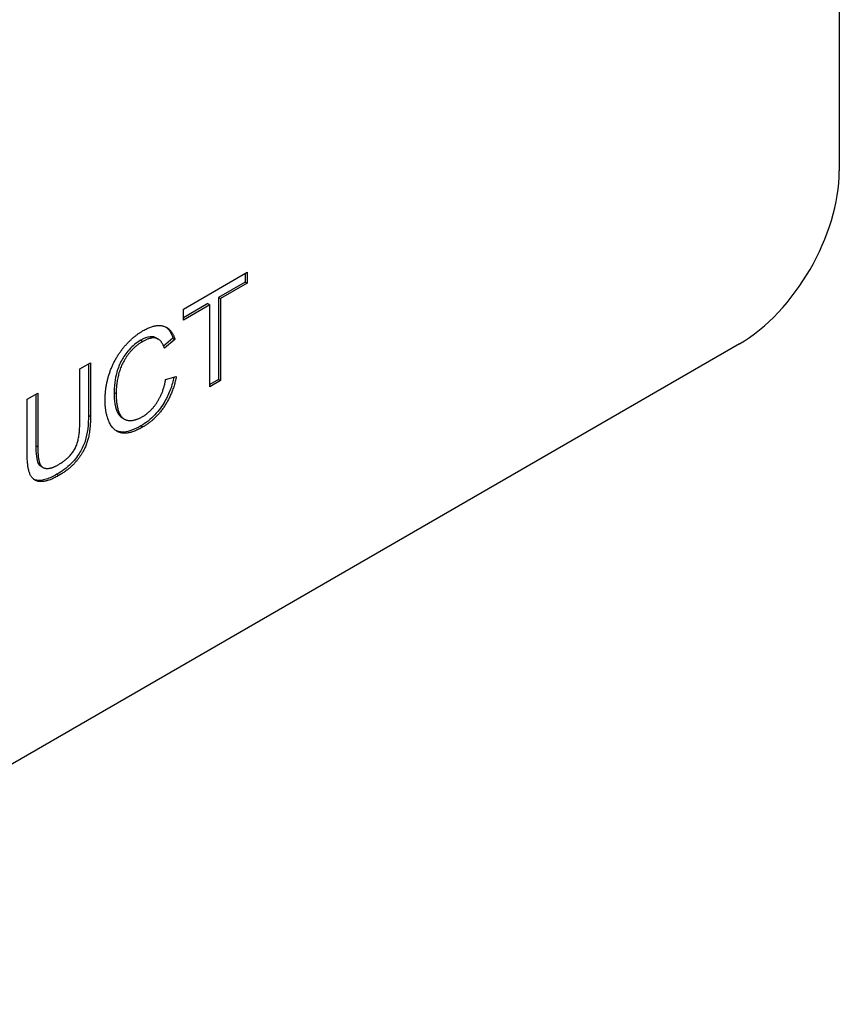
# Model space of a CAD drawing. Units: millimetres. Extents: x 389 to 5225, y 49 to 6810.
# Drawn here: x 2215 to 2230, y 4825 to 4843 of the extents above; entities that cross this region are included whole.
import ezdxf

# ---------------------------------------------------------------- set-up
doc = ezdxf.new("R2010")
doc.units = ezdxf.units.MM
doc.header["$LTSCALE"] = 25
doc.layers.add('Visible Edges(Hillmar_metric)', color=7, linetype='Continuous', lineweight=25)
doc.layers.add('Visible Tangent Edges(Hillmar_Metric)', color=7, linetype='Continuous', lineweight=25, true_color=0xc0c0c0)

msp = doc.modelspace()

# ---------------------------------------------------------------- linework, layer by layer
at = {"layer": 'Visible Edges(Hillmar_metric)'}
for p, q in [((2229.82, 4856.48), (2229.82, 4840.15)), ((2218.207, 4837.704), (2219.337, 4838.357)), ((2219.301, 4838.336), (2219.301, 4838.183)), ((2219.337, 4838.357), (2219.337, 4838.162)), ((2219.301, 4838.183), (2218.83, 4837.911)), ((2219.337, 4838.162), (2218.865, 4837.89)), ((2219.301, 4838.183), (2219.337, 4838.162)), ((2218.641, 4837.801), (2218.207, 4837.551)), ((2218.676, 4837.781), (2218.207, 4837.51)), ((2218.641, 4837.801), (2218.676, 4837.781)), ((2218.676, 4836.329), (2218.676, 4837.781)), ((2218.83, 4837.911), (2218.83, 4836.459)), ((2218.83, 4837.911), (2218.865, 4837.89)), ((2218.865, 4837.89), (2218.865, 4836.439)), ((2218.207, 4837.51), (2218.207, 4837.704)), ((2228.052, 4837.088), (2178.555, 4808.511)), ((2217.724, 4837.194), (2217.759, 4837.173)), ((2218.021, 4837.188), (2217.857, 4837.047)), ((2218.057, 4837.167), (2217.871, 4837.009)), ((2218.021, 4837.188), (2218.057, 4837.167)), ((2216.372, 4836.645), (2216.561, 4836.754)), ((2216.525, 4836.734), (2216.525, 4835.823)), ((2216.561, 4836.754), (2216.561, 4835.803)), ((2216.372, 4835.695), (2216.372, 4836.645)), ((2217.892, 4836.455), (2218.081, 4836.509)), ((2218.83, 4836.459), (2218.676, 4836.37)), ((2218.865, 4836.439), (2218.676, 4836.329)), ((2218.83, 4836.459), (2218.865, 4836.439)), ((2215.439, 4836.107), (2215.628, 4836.216)), ((2215.593, 4836.195), (2215.593, 4835.286)), ((2215.628, 4836.216), (2215.628, 4835.266)), ((2215.439, 4835.156), (2215.439, 4836.107)), ((2217.126, 4835.776), (2217.162, 4835.755)), ((2215.686, 4834.92), (2215.721, 4834.9))]:
    msp.add_line(p, q, dxfattribs=at)
msp.add_ellipse((2228.052, 4839.129), major_axis=(-1.25, -2.165), ratio=0.57735, start_param=0.785398, end_param=2.356194, dxfattribs=at)
for points in [[(2217.494, 4837.322), (2217.708, 4837.445), (2217.999, 4837.361), (2218.057, 4837.167)], [(2216.82, 4836.093), (2216.82, 4836.351), (2216.991, 4836.833), (2217.305, 4837.213), (2217.494, 4837.322)], [(2217.49, 4837.132), (2217.325, 4837.038), (2217.104, 4836.728), (2217.015, 4836.37), (2217.015, 4836.207)], [(2217.871, 4837.009), (2217.821, 4837.159), (2217.633, 4837.215), (2217.49, 4837.132)], [(2217.474, 4835.795), (2217.633, 4835.886), (2217.852, 4836.224), (2217.892, 4836.455)], [(2218.081, 4836.509), (2218.021, 4836.206), (2217.713, 4835.746), (2217.491, 4835.617)], [(2217.015, 4836.207), (2217.015, 4835.998), (2217.121, 4835.745), (2217.344, 4835.72), (2217.474, 4835.795)], [(2217.491, 4835.617), (2217.26, 4835.484), (2216.971, 4835.535), (2216.82, 4835.858), (2216.82, 4836.093)], [(2215.987, 4834.946), (2216.194, 4835.066), (2216.372, 4835.387), (2216.372, 4835.695)], [(2216.561, 4835.803), (2216.561, 4835.555), (2216.464, 4835.208), (2216.21, 4834.878), (2216.003, 4834.759)], [(2216.003, 4834.759), (2215.803, 4834.643), (2215.548, 4834.655), (2215.439, 4834.895), (2215.439, 4835.156)], [(2215.628, 4835.266), (2215.628, 4835.053), (2215.697, 4834.889), (2215.865, 4834.876), (2215.987, 4834.946)]]:
    msp.add_open_spline(points, degree=2, dxfattribs=at)
for points, knots in [([(2217.892, 4837.389), (2217.899, 4837.384), (2217.907, 4837.378), (2217.964, 4837.328), (2217.999, 4837.264), (2218.021, 4837.188)], [-0.0389995, -0.0389995, -0.0389995, -0.0389995, -0.03432415, -0.03432415, 0, 0, 0, 0]), ([(2217.454, 4837.153), (2217.417, 4837.131), (2217.379, 4837.106), (2217.309, 4837.05), (2217.276, 4837.019), (2217.185, 4836.918), (2217.143, 4836.852), (2217.077, 4836.731), (2217.048, 4836.66), (2217.015, 4836.539), (2216.979, 4836.398), (2216.979, 4836.227)], [-0.2927998, -0.2927998, -0.2927998, -0.2927998, -0.2552517, -0.2552517, -0.2207858, -0.2207858, -0.154073, -0.154073, -0.0626232, -0.0626232, 0, 0, 0, 0]), ([(2217.724, 4837.194), (2217.723, 4837.194), (2217.723, 4837.194), (2217.702, 4837.206), (2217.668, 4837.219), (2217.565, 4837.207), (2217.509, 4837.185), (2217.454, 4837.153)], [-0.04800498, -0.04800498, -0.04800498, -0.04800498, -0.04735829, -0.04735829, -0.02346098, -0.02346098, 0, 0, 0, 0]), ([(2218.039, 4836.497), (2218.023, 4836.427), (2218.004, 4836.356), (2217.951, 4836.212), (2217.917, 4836.139), (2217.833, 4835.992), (2217.774, 4835.909), (2217.622, 4835.749), (2217.539, 4835.686), (2217.455, 4835.638)], [-0.1310374, -0.1310374, -0.1310374, -0.1310374, -0.101119, -0.101119, -0.0697286, -0.0697286, -0.0357053, -0.0357053, 0, 0, 0, 0]), ([(2216.979, 4836.227), (2216.979, 4836.156), (2216.984, 4836.087), (2217.008, 4835.951), (2217.027, 4835.901), (2217.063, 4835.829), (2217.091, 4835.797), (2217.126, 4835.776), (2217.126, 4835.776), (2217.126, 4835.776)], [-0.08262135, -0.08262135, -0.08262135, -0.08262135, -0.07253196, -0.07253196, -0.0608699, -0.0608699, -0.04540385, -0.04540385, -0.04535407, -0.04535407, -0.04535407, -0.04535407]), ([(2216.525, 4835.823), (2216.525, 4835.748), (2216.522, 4835.667), (2216.502, 4835.501), (2216.487, 4835.431), (2216.445, 4835.301), (2216.414, 4835.235), (2216.342, 4835.116), (2216.294, 4835.045), (2216.141, 4834.891), (2216.053, 4834.828), (2215.968, 4834.779)], [-0.1760112, -0.1760112, -0.1760112, -0.1760112, -0.143047, -0.143047, -0.1083293, -0.1083293, -0.0691506, -0.0691506, -0.0360691, -0.0360691, 0, 0, 0, 0]), ([(2217.455, 4835.638), (2217.402, 4835.607), (2217.348, 4835.58), (2217.248, 4835.543), (2217.202, 4835.531), (2217.128, 4835.525), (2217.071, 4835.523), (2217.01, 4835.552)], [-0.15896526, -0.15896526, -0.15896526, -0.15896526, -0.12735904, -0.12735904, -0.09936267, -0.09936267, -0.08003453, -0.08003453, -0.08003453, -0.08003453]), ([(2215.593, 4835.286), (2215.593, 4835.223), (2215.595, 4835.155), (2215.611, 4835.032), (2215.623, 4834.999), (2215.645, 4834.954), (2215.663, 4834.934), (2215.686, 4834.92)], [-0.06473314, -0.06473314, -0.06473314, -0.06473314, -0.05786493, -0.05786493, -0.05021548, -0.05021548, -0.03893355, -0.03893355, -0.03893355, -0.03893355]), ([(2215.968, 4834.779), (2215.905, 4834.743), (2215.84, 4834.711), (2215.71, 4834.669), (2215.662, 4834.667), (2215.605, 4834.672), (2215.582, 4834.678), (2215.562, 4834.687)], [-0.12617322, -0.12617322, -0.12617322, -0.12617322, -0.11099874, -0.11099874, -0.09403044, -0.09403044, -0.08162984, -0.08162984, -0.08162984, -0.08162984])]:
    msp.add_open_spline(points, degree=3, knots=knots, dxfattribs=at)
at = {"layer": 'Visible Tangent Edges(Hillmar_Metric)'}
for p, q in [((2217.454, 4837.153), (2217.49, 4837.132)), ((2216.979, 4836.227), (2217.015, 4836.207)), ((2216.525, 4835.823), (2216.561, 4835.803)), ((2217.455, 4835.638), (2217.491, 4835.617)), ((2215.593, 4835.286), (2215.628, 4835.266)), ((2215.968, 4834.779), (2216.003, 4834.759))]:
    msp.add_line(p, q, dxfattribs=at)

doc.saveas('drawing.dxf')
